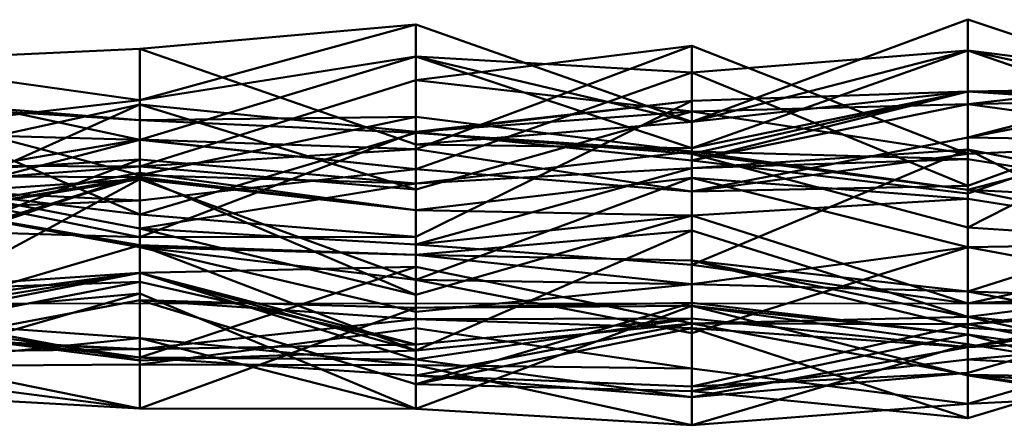
# Model space of a CAD drawing. Units: metres. Extents: x 0.007 to 0.393, y 0.052 to 0.438.
# Drawn here: x 0.042 to 0.06, y 0.053 to 0.06 of the extents above; entities that cross this region are included whole.
import ezdxf

# ---------------------------------------------------------------- set-up
doc = ezdxf.new("R2010")
doc.units = ezdxf.units.M
doc.linetypes.add('AUSGEZOGEN', pattern=[0])
doc.layers.add('Fertigelement', color=7, linetype='AUSGEZOGEN', lineweight=50)
doc.layers.add('Standard', color=7, linetype='AUSGEZOGEN', lineweight=13)

# ---------------------------------------------------------------- blocks, each defined once
blk = doc.blocks.new('COMPLEXOBJECT_0')
at = {"layer": 'Standard', "color": 7, "linetype": 'AUSGEZOGEN', "lineweight": 13, "transparency": 33554687}
for p, q in [((0.054321, 0.058254), (0.059259, 0.060084)), ((0.059259, 0.060084), (0.064198, 0.058456)), ((0.059259, 0.0588), (0.059259, 0.060084)), ((0.059259, 0.060084), (0.059259, 0.059529)), ((0.044444, 0.059559), (0.049383, 0.059997)), ((0.044444, 0.058642), (0.049383, 0.059997)), ((0.049383, 0.059997), (0.054321, 0.058254)), ((0.049383, 0.057852), (0.049383, 0.059997)), ((0.049383, 0.059997), (0.049383, 0.059425)), ((0.044444, 0.059559), (0.039506, 0.059342)), ((0.049383, 0.057852), (0.044444, 0.059559)), ((0.044444, 0.059559), (0.044444, 0.058642)), ((0.049383, 0.057766), (0.054321, 0.059615)), ((0.049383, 0.059001), (0.054321, 0.059615)), ((0.054321, 0.059615), (0.059259, 0.057681)), ((0.054321, 0.057006), (0.054321, 0.059615)), ((0.054321, 0.059615), (0.054321, 0.058439)), ((0.044444, 0.058642), (0.049383, 0.059425)), ((0.044444, 0.057933), (0.049383, 0.059425)), ((0.049383, 0.059425), (0.054321, 0.057781)), ((0.054321, 0.058254), (0.049383, 0.059425)), ((0.049383, 0.059425), (0.054321, 0.05914)), ((0.049383, 0.059425), (0.049383, 0.057409)), ((0.054321, 0.058254), (0.059259, 0.059529)), ((0.054321, 0.057781), (0.059259, 0.059529)), ((0.059259, 0.059529), (0.054321, 0.05914)), ((0.059259, 0.059529), (0.064198, 0.057842)), ((0.064198, 0.058456), (0.059259, 0.059529)), ((0.059259, 0.059529), (0.064198, 0.058922)), ((0.059259, 0.059529), (0.059259, 0.057108)), ((0.039506, 0.059342), (0.044444, 0.058642)), ((0.059259, 0.057972), (0.064198, 0.059264)), ((0.049383, 0.057409), (0.054321, 0.05914)), ((0.054321, 0.05914), (0.059259, 0.057108)), ((0.054321, 0.057781), (0.054321, 0.05914)), ((0.054321, 0.05914), (0.054321, 0.057006)), ((0.059259, 0.058569), (0.064198, 0.059138)), ((0.039506, 0.058991), (0.044444, 0.057933)), ((0.044444, 0.057458), (0.049383, 0.059001)), ((0.049383, 0.057766), (0.049383, 0.059001)), ((0.049383, 0.059001), (0.054321, 0.058439)), ((0.049383, 0.059001), (0.049383, 0.057043)), ((0.059259, 0.057108), (0.064198, 0.058922)), ((0.064198, 0.058922), (0.059259, 0.057972)), ((0.059259, 0.0588), (0.064198, 0.058872)), ((0.064198, 0.058872), (0.059259, 0.056366)), ((0.039506, 0.058686), (0.044444, 0.056598)), ((0.039506, 0.058686), (0.044444, 0.058284)), ((0.059259, 0.0588), (0.054321, 0.058254)), ((0.059259, 0.0588), (0.054321, 0.057783)), ((0.054321, 0.057563), (0.059259, 0.0588)), ((0.054321, 0.058632), (0.059259, 0.0588)), ((0.059259, 0.0588), (0.054321, 0.05768)), ((0.064198, 0.058707), (0.059259, 0.0588)), ((0.059259, 0.0588), (0.064198, 0.058456)), ((0.064198, 0.058675), (0.059259, 0.0588)), ((0.059259, 0.056974), (0.059259, 0.0588)), ((0.059259, 0.0588), (0.059259, 0.056366)), ((0.059259, 0.058569), (0.064198, 0.058675)), ((0.059259, 0.056974), (0.064198, 0.058675)), ((0.039506, 0.058072), (0.044444, 0.058642)), ((0.039506, 0.058595), (0.044444, 0.058284)), ((0.039506, 0.058595), (0.044444, 0.057301)), ((0.039506, 0.057481), (0.044444, 0.058567)), ((0.039506, 0.056336), (0.044444, 0.058567)), ((0.044444, 0.058642), (0.044444, 0.057933)), ((0.044444, 0.058567), (0.049383, 0.057043)), ((0.044444, 0.057458), (0.044444, 0.058567)), ((0.044444, 0.058567), (0.049383, 0.058078)), ((0.044444, 0.058567), (0.044444, 0.056193)), ((0.049383, 0.058078), (0.054321, 0.058632)), ((0.049383, 0.056195), (0.054321, 0.058632)), ((0.054321, 0.058632), (0.049383, 0.058059)), ((0.054321, 0.057563), (0.054321, 0.058632)), ((0.054321, 0.058632), (0.054321, 0.05768)), ((0.054321, 0.058439), (0.059259, 0.058569)), ((0.059259, 0.058569), (0.054321, 0.057563)), ((0.064198, 0.057907), (0.059259, 0.058569)), ((0.059259, 0.057681), (0.059259, 0.058569)), ((0.059259, 0.058569), (0.059259, 0.056974)), ((0.044444, 0.058284), (0.049383, 0.058347)), ((0.044444, 0.057301), (0.049383, 0.058347)), ((0.049383, 0.057043), (0.054321, 0.058439)), ((0.054321, 0.058439), (0.049383, 0.058078)), ((0.049383, 0.058347), (0.054321, 0.057723)), ((0.049383, 0.058059), (0.049383, 0.058347)), ((0.049383, 0.058347), (0.049383, 0.057149)), ((0.059259, 0.057681), (0.054321, 0.058439)), ((0.054321, 0.058439), (0.054321, 0.057563)), ((0.059259, 0.057039), (0.064198, 0.058339)), ((0.044444, 0.058284), (0.049383, 0.058059)), ((0.044444, 0.056598), (0.044444, 0.058284)), ((0.044444, 0.058284), (0.044444, 0.057301)), ((0.049383, 0.057852), (0.054321, 0.058254)), ((0.054321, 0.057783), (0.054321, 0.058254)), ((0.054321, 0.058254), (0.054321, 0.057781)), ((0.039506, 0.058072), (0.044444, 0.057933)), ((0.044444, 0.056193), (0.049383, 0.058078)), ((0.044444, 0.056598), (0.049383, 0.058059)), ((0.049383, 0.058078), (0.054321, 0.057563)), ((0.049383, 0.057043), (0.049383, 0.058078)), ((0.049383, 0.058078), (0.049383, 0.056195)), ((0.049383, 0.058059), (0.054321, 0.05768)), ((0.049383, 0.056195), (0.049383, 0.058059)), ((0.049383, 0.058059), (0.054321, 0.057723)), ((0.054321, 0.057006), (0.059259, 0.057972)), ((0.059259, 0.057108), (0.059259, 0.057972)), ((0.059259, 0.057972), (0.064198, 0.057907)), ((0.059259, 0.057972), (0.059259, 0.057681)), ((0.039506, 0.057089), (0.044444, 0.05794)), ((0.044444, 0.057933), (0.039506, 0.056649)), ((0.044444, 0.05794), (0.049383, 0.057766)), ((0.049383, 0.057409), (0.044444, 0.05794)), ((0.044444, 0.056849), (0.044444, 0.05794)), ((0.044444, 0.05794), (0.044444, 0.057458)), ((0.044444, 0.057933), (0.049383, 0.057409)), ((0.044444, 0.057933), (0.044444, 0.056849)), ((0.054321, 0.057783), (0.049383, 0.057852)), ((0.059259, 0.057681), (0.064198, 0.057907)), ((0.049383, 0.057766), (0.044444, 0.057458)), ((0.049383, 0.057766), (0.054321, 0.057006)), ((0.049383, 0.057409), (0.049383, 0.057766)), ((0.054321, 0.057723), (0.049383, 0.057149)), ((0.054321, 0.057423), (0.059259, 0.057759)), ((0.054321, 0.055693), (0.059259, 0.057759)), ((0.054321, 0.057723), (0.059259, 0.057039)), ((0.054321, 0.05768), (0.054321, 0.057723)), ((0.054321, 0.057723), (0.059259, 0.057588)), ((0.054321, 0.057723), (0.054321, 0.057423)), ((0.054321, 0.057006), (0.059259, 0.057681)), ((0.054321, 0.05768), (0.059259, 0.056366)), ((0.054321, 0.05768), (0.059259, 0.057039)), ((0.059259, 0.057759), (0.064198, 0.055242)), ((0.064198, 0.056794), (0.059259, 0.057759)), ((0.059259, 0.057588), (0.059259, 0.057759)), ((0.059259, 0.057759), (0.059259, 0.055005)), ((0.039506, 0.055706), (0.044444, 0.057578)), ((0.044444, 0.057578), (0.039506, 0.05729)), ((0.039506, 0.057481), (0.044444, 0.057458)), ((0.039506, 0.057089), (0.044444, 0.057458)), ((0.044444, 0.057578), (0.049383, 0.057149)), ((0.044444, 0.057301), (0.044444, 0.057578)), ((0.044444, 0.057578), (0.044444, 0.056345)), ((0.044444, 0.057458), (0.049383, 0.057043)), ((0.054321, 0.057423), (0.059259, 0.057588)), ((0.054321, 0.057563), (0.059259, 0.056974)), ((0.059259, 0.057588), (0.064198, 0.056794)), ((0.059259, 0.057039), (0.059259, 0.057588)), ((0.039506, 0.056437), (0.044444, 0.057341)), ((0.039506, 0.055643), (0.044444, 0.057301)), ((0.044444, 0.057301), (0.039506, 0.055706)), ((0.039506, 0.05729), (0.044444, 0.056345)), ((0.039506, 0.05729), (0.044444, 0.057264)), ((0.039506, 0.055783), (0.044444, 0.057264)), ((0.044444, 0.057264), (0.039506, 0.056437)), ((0.044444, 0.056849), (0.049383, 0.057409)), ((0.044444, 0.057341), (0.049383, 0.056675)), ((0.044444, 0.057264), (0.044444, 0.057341)), ((0.044444, 0.057341), (0.044444, 0.057231)), ((0.044444, 0.057301), (0.049383, 0.057149)), ((0.044444, 0.057264), (0.049383, 0.055158)), ((0.044444, 0.056345), (0.044444, 0.057264)), ((0.044444, 0.057264), (0.049383, 0.056675)), ((0.049383, 0.057149), (0.054321, 0.057423)), ((0.054321, 0.057423), (0.049383, 0.056056)), ((0.049383, 0.057409), (0.054321, 0.057006)), ((0.054321, 0.057423), (0.054321, 0.055693)), ((0.039506, 0.056437), (0.044444, 0.057231)), ((0.039506, 0.054565), (0.044444, 0.057231)), ((0.044444, 0.057231), (0.039506, 0.0569)), ((0.039506, 0.057187), (0.044444, 0.056193)), ((0.039506, 0.057187), (0.044444, 0.056598)), ((0.044444, 0.056849), (0.039506, 0.057089)), ((0.044444, 0.057231), (0.049383, 0.055424)), ((0.049383, 0.056675), (0.044444, 0.057231)), ((0.044444, 0.057231), (0.044444, 0.056012)), ((0.049383, 0.057149), (0.044444, 0.056345)), ((0.049383, 0.056675), (0.054321, 0.057252)), ((0.054321, 0.057252), (0.049383, 0.055424)), ((0.049383, 0.057149), (0.049383, 0.056056)), ((0.054321, 0.057252), (0.059259, 0.056877)), ((0.054321, 0.056579), (0.054321, 0.057252)), ((0.054321, 0.057252), (0.059259, 0.056013)), ((0.054321, 0.057252), (0.054321, 0.054471)), ((0.059259, 0.057108), (0.054321, 0.057006)), ((0.064198, 0.056017), (0.059259, 0.057039)), ((0.059259, 0.056366), (0.059259, 0.057039)), ((0.059259, 0.057039), (0.064198, 0.056794)), ((0.039506, 0.0569), (0.044444, 0.056012)), ((0.039506, 0.0569), (0.044444, 0.056044)), ((0.039506, 0.056649), (0.044444, 0.056849)), ((0.054321, 0.056579), (0.059259, 0.056877)), ((0.059259, 0.056877), (0.064198, 0.056086)), ((0.059259, 0.055005), (0.059259, 0.056877)), ((0.059259, 0.056877), (0.059259, 0.056013)), ((0.059259, 0.055215), (0.064198, 0.056785)), ((0.044444, 0.056598), (0.049383, 0.056195)), ((0.044444, 0.056193), (0.044444, 0.056598)), ((0.054321, 0.056579), (0.049383, 0.056675)), ((0.049383, 0.055158), (0.049383, 0.056675)), ((0.049383, 0.056675), (0.049383, 0.055424)), ((0.049383, 0.056056), (0.054321, 0.056579)), ((0.049383, 0.055158), (0.054321, 0.056579)), ((0.054321, 0.056579), (0.059259, 0.055005)), ((0.054321, 0.055693), (0.054321, 0.056579)), ((0.039506, 0.056336), (0.044444, 0.056193)), ((0.044444, 0.056345), (0.049383, 0.056056)), ((0.044444, 0.056345), (0.049383, 0.055158)), ((0.049383, 0.055875), (0.054321, 0.056312)), ((0.049383, 0.054162), (0.054321, 0.056312)), ((0.054321, 0.056312), (0.059259, 0.054765)), ((0.054321, 0.055774), (0.054321, 0.056312)), ((0.054321, 0.056312), (0.054321, 0.054643)), ((0.059259, 0.056366), (0.064198, 0.056017)), ((0.039506, 0.054607), (0.044444, 0.056044)), ((0.044444, 0.056193), (0.049383, 0.056195)), ((0.044444, 0.056044), (0.049383, 0.055875)), ((0.044444, 0.056012), (0.044444, 0.056044)), ((0.044444, 0.056044), (0.049383, 0.054162)), ((0.044444, 0.056044), (0.044444, 0.053982)), ((0.049383, 0.056056), (0.054321, 0.055693)), ((0.049383, 0.056056), (0.049383, 0.055158)), ((0.059259, 0.055005), (0.064198, 0.056086)), ((0.064198, 0.056086), (0.059259, 0.056013)), ((0.044444, 0.056012), (0.049383, 0.054855)), ((0.049383, 0.055424), (0.044444, 0.056012)), ((0.044444, 0.056012), (0.049383, 0.055875)), ((0.049383, 0.055875), (0.054321, 0.055774)), ((0.054321, 0.05535), (0.049383, 0.055875)), ((0.049383, 0.054855), (0.049383, 0.055875)), ((0.049383, 0.055875), (0.049383, 0.054162)), ((0.054321, 0.054471), (0.059259, 0.056013)), ((0.059259, 0.056013), (0.054321, 0.05535)), ((0.059259, 0.056013), (0.064198, 0.055074)), ((0.059259, 0.056013), (0.059259, 0.055215)), ((0.054321, 0.055774), (0.059259, 0.054569)), ((0.059259, 0.055215), (0.054321, 0.055774)), ((0.054321, 0.05535), (0.054321, 0.055774)), ((0.054321, 0.055774), (0.059259, 0.054765)), ((0.054321, 0.055693), (0.059259, 0.055005)), ((0.039506, 0.0549), (0.044444, 0.055553)), ((0.039506, 0.054742), (0.044444, 0.055553)), ((0.039506, 0.054592), (0.044444, 0.055549)), ((0.039506, 0.055221), (0.044444, 0.055549)), ((0.044444, 0.055553), (0.049383, 0.055661)), ((0.049383, 0.055661), (0.044444, 0.054036)), ((0.049383, 0.054162), (0.044444, 0.055553)), ((0.044444, 0.053982), (0.044444, 0.055553)), ((0.044444, 0.055553), (0.044444, 0.054036)), ((0.044444, 0.055549), (0.049383, 0.054001)), ((0.044444, 0.054036), (0.044444, 0.055549)), ((0.044444, 0.055549), (0.049383, 0.054271)), ((0.044444, 0.055549), (0.044444, 0.055391)), ((0.049383, 0.055661), (0.054321, 0.054643)), ((0.049383, 0.054162), (0.049383, 0.055661)), ((0.049383, 0.055661), (0.049383, 0.053713)), ((0.039506, 0.055221), (0.044444, 0.055391)), ((0.039506, 0.054435), (0.044444, 0.055391)), ((0.044444, 0.055391), (0.049383, 0.054271)), ((0.044444, 0.055391), (0.044444, 0.054185)), ((0.049383, 0.055424), (0.054321, 0.054471)), ((0.049383, 0.055424), (0.054321, 0.05535)), ((0.049383, 0.055424), (0.049383, 0.054855)), ((0.049383, 0.054855), (0.054321, 0.05535)), ((0.054321, 0.05535), (0.059259, 0.055215)), ((0.054321, 0.054471), (0.054321, 0.05535)), ((0.059259, 0.054765), (0.064198, 0.055393)), ((0.039506, 0.053758), (0.044444, 0.055182)), ((0.044444, 0.055182), (0.039506, 0.054732)), ((0.044444, 0.055182), (0.049383, 0.053117)), ((0.044444, 0.053123), (0.044444, 0.055182)), ((0.044444, 0.055182), (0.044444, 0.054385)), ((0.064198, 0.055242), (0.059259, 0.055005)), ((0.064198, 0.055074), (0.059259, 0.055215)), ((0.059259, 0.055215), (0.064198, 0.054275)), ((0.059259, 0.055215), (0.059259, 0.054569)), ((0.059259, 0.054632), (0.064198, 0.055173)), ((0.059259, 0.053763), (0.064198, 0.055173)), ((0.064198, 0.055173), (0.059259, 0.054221)), ((0.039506, 0.05413), (0.044444, 0.055065)), ((0.044444, 0.055065), (0.049383, 0.053557)), ((0.049383, 0.054725), (0.044444, 0.055065)), ((0.044444, 0.054185), (0.044444, 0.055065)), ((0.044444, 0.055065), (0.049383, 0.054926)), ((0.044444, 0.055065), (0.044444, 0.053123)), ((0.049383, 0.053557), (0.054321, 0.055012)), ((0.049383, 0.054926), (0.054321, 0.055012)), ((0.054321, 0.055012), (0.059259, 0.054446)), ((0.054321, 0.053433), (0.054321, 0.055012)), ((0.054321, 0.055012), (0.054321, 0.054962)), ((0.059259, 0.055005), (0.064198, 0.055104)), ((0.039506, 0.0549), (0.044444, 0.053982)), ((0.044444, 0.053123), (0.049383, 0.054926)), ((0.049383, 0.054926), (0.054321, 0.054962)), ((0.049383, 0.053117), (0.054321, 0.054962)), ((0.049383, 0.053557), (0.049383, 0.054926)), ((0.049383, 0.054926), (0.049383, 0.053117)), ((0.054321, 0.054962), (0.059259, 0.053711)), ((0.059259, 0.054446), (0.054321, 0.054962)), ((0.054321, 0.054962), (0.059259, 0.054275)), ((0.054321, 0.054962), (0.054321, 0.052822)), ((0.059259, 0.054632), (0.064198, 0.054958)), ((0.059259, 0.054221), (0.064198, 0.054917)), ((0.039506, 0.054742), (0.044444, 0.054036)), ((0.039506, 0.054732), (0.044444, 0.054385)), ((0.044444, 0.054185), (0.049383, 0.054725)), ((0.049383, 0.054001), (0.054321, 0.054734)), ((0.049383, 0.054271), (0.054321, 0.054734)), ((0.054321, 0.054734), (0.049383, 0.054725)), ((0.049383, 0.054725), (0.054321, 0.054559)), ((0.049383, 0.054271), (0.049383, 0.054725)), ((0.049383, 0.054725), (0.049383, 0.053557)), ((0.049383, 0.054162), (0.054321, 0.054643)), ((0.054321, 0.054643), (0.049383, 0.053713)), ((0.059259, 0.054765), (0.054321, 0.054643)), ((0.054321, 0.054734), (0.059259, 0.054221)), ((0.054321, 0.053324), (0.054321, 0.054734)), ((0.054321, 0.054734), (0.054321, 0.054559)), ((0.054321, 0.054643), (0.059259, 0.053724)), ((0.054321, 0.054643), (0.059259, 0.054632)), ((0.054321, 0.054643), (0.054321, 0.053515)), ((0.054321, 0.053515), (0.059259, 0.054632)), ((0.064198, 0.054275), (0.059259, 0.054765)), ((0.059259, 0.054569), (0.059259, 0.054765)), ((0.059259, 0.054765), (0.064198, 0.05365)), ((0.059259, 0.054765), (0.059259, 0.053724)), ((0.059259, 0.053205), (0.064198, 0.054641)), ((0.064198, 0.05365), (0.059259, 0.054632)), ((0.059259, 0.053724), (0.059259, 0.054632)), ((0.059259, 0.054632), (0.059259, 0.053763)), ((0.039506, 0.054607), (0.044444, 0.053982)), ((0.039506, 0.054592), (0.044444, 0.054036)), ((0.044444, 0.053911), (0.049383, 0.05456)), ((0.049383, 0.05456), (0.054321, 0.053838)), ((0.049383, 0.053897), (0.049383, 0.05456)), ((0.054321, 0.054559), (0.049383, 0.053557)), ((0.054321, 0.054559), (0.059259, 0.052948)), ((0.059259, 0.054221), (0.054321, 0.054559)), ((0.054321, 0.054559), (0.054321, 0.053433)), ((0.054321, 0.053433), (0.059259, 0.054446)), ((0.059259, 0.054569), (0.064198, 0.054275)), ((0.059259, 0.054221), (0.064198, 0.054447)), ((0.059259, 0.052948), (0.064198, 0.054447)), ((0.064198, 0.054447), (0.059259, 0.053998)), ((0.059259, 0.054446), (0.064198, 0.05309)), ((0.064198, 0.053746), (0.059259, 0.054446)), ((0.059259, 0.053998), (0.059259, 0.054446)), ((0.059259, 0.054446), (0.059259, 0.053711)), ((0.039506, 0.054435), (0.044444, 0.054185)), ((0.039506, 0.05439), (0.044444, 0.054185)), ((0.044444, 0.054385), (0.039506, 0.05388)), ((0.044444, 0.054385), (0.049383, 0.053897)), ((0.049383, 0.053117), (0.044444, 0.054385)), ((0.044444, 0.054385), (0.044444, 0.053911)), ((0.049383, 0.054271), (0.044444, 0.054185)), ((0.049383, 0.054001), (0.049383, 0.054271)), ((0.054321, 0.052822), (0.059259, 0.054275)), ((0.059259, 0.054275), (0.064198, 0.053447)), ((0.059259, 0.053711), (0.059259, 0.054275)), ((0.059259, 0.054275), (0.059259, 0.053205)), ((0.044444, 0.054185), (0.039506, 0.05413)), ((0.039506, 0.05413), (0.044444, 0.053123)), ((0.044444, 0.053982), (0.049383, 0.054162)), ((0.054321, 0.053324), (0.059259, 0.054221)), ((0.059259, 0.053763), (0.059259, 0.054221)), ((0.059259, 0.054221), (0.059259, 0.052948)), ((0.039506, 0.05388), (0.044444, 0.053911)), ((0.044444, 0.054036), (0.049383, 0.053713)), ((0.044444, 0.054036), (0.049383, 0.054001)), ((0.049383, 0.053897), (0.044444, 0.053911)), ((0.049383, 0.054001), (0.054321, 0.053324)), ((0.049383, 0.053713), (0.049383, 0.054001)), ((0.054321, 0.053433), (0.059259, 0.053998)), ((0.059259, 0.053998), (0.064198, 0.053746)), ((0.059259, 0.052948), (0.059259, 0.053998)), ((0.044444, 0.053123), (0.039506, 0.053758)), ((0.049383, 0.053897), (0.054321, 0.052822)), ((0.049383, 0.053117), (0.049383, 0.053897)), ((0.049383, 0.053897), (0.054321, 0.053838)), ((0.054321, 0.053838), (0.059259, 0.053205)), ((0.054321, 0.052822), (0.054321, 0.053838)), ((0.054321, 0.053515), (0.059259, 0.053763)), ((0.054321, 0.053324), (0.059259, 0.053763)), ((0.049383, 0.053713), (0.054321, 0.053515)), ((0.049383, 0.053713), (0.054321, 0.053324)), ((0.049383, 0.053557), (0.054321, 0.053433)), ((0.059259, 0.053724), (0.064198, 0.05365)), ((0.059259, 0.053711), (0.064198, 0.052968)), ((0.064198, 0.05309), (0.059259, 0.053711)), ((0.059259, 0.053711), (0.064198, 0.053447)), ((0.039506, 0.053402), (0.044444, 0.053123)), ((0.054321, 0.053515), (0.054321, 0.053324)), ((0.059259, 0.052948), (0.054321, 0.053433)), ((0.064198, 0.053447), (0.059259, 0.053205)), ((0.054321, 0.052822), (0.059259, 0.053205)), ((0.044444, 0.053123), (0.049383, 0.053117)), ((0.049383, 0.053117), (0.054321, 0.052822))]:
    blk.add_line(p, q, dxfattribs=at)
blk = doc.blocks.new('COMPLEXOBJECT_1')
at = {"layer": 'Fertigelement', "color": 7, "linetype": 'AUSGEZOGEN', "lineweight": 50, "transparency": 33554687}
for p, q in [((0.054321, 0.058254), (0.059259, 0.060084)), ((0.059259, 0.060084), (0.064198, 0.058456)), ((0.059259, 0.0588), (0.059259, 0.060084)), ((0.059259, 0.060084), (0.059259, 0.059529)), ((0.044444, 0.059559), (0.049383, 0.059997)), ((0.044444, 0.058642), (0.049383, 0.059997)), ((0.049383, 0.059997), (0.054321, 0.058254)), ((0.049383, 0.057852), (0.049383, 0.059997)), ((0.049383, 0.059997), (0.049383, 0.059425)), ((0.044444, 0.059559), (0.039506, 0.059342)), ((0.049383, 0.057852), (0.044444, 0.059559)), ((0.044444, 0.059559), (0.044444, 0.058642)), ((0.049383, 0.057766), (0.054321, 0.059615)), ((0.049383, 0.059001), (0.054321, 0.059615)), ((0.054321, 0.059615), (0.059259, 0.057681)), ((0.054321, 0.057006), (0.054321, 0.059615)), ((0.054321, 0.059615), (0.054321, 0.058439)), ((0.044444, 0.058642), (0.049383, 0.059425)), ((0.044444, 0.057933), (0.049383, 0.059425)), ((0.049383, 0.059425), (0.054321, 0.057781)), ((0.054321, 0.058254), (0.049383, 0.059425)), ((0.049383, 0.059425), (0.054321, 0.05914)), ((0.049383, 0.059425), (0.049383, 0.057409)), ((0.054321, 0.058254), (0.059259, 0.059529)), ((0.054321, 0.057781), (0.059259, 0.059529)), ((0.059259, 0.059529), (0.054321, 0.05914)), ((0.059259, 0.059529), (0.064198, 0.057842)), ((0.064198, 0.058456), (0.059259, 0.059529)), ((0.059259, 0.059529), (0.064198, 0.058922)), ((0.059259, 0.059529), (0.059259, 0.057108)), ((0.039506, 0.059342), (0.044444, 0.058642)), ((0.059259, 0.057972), (0.064198, 0.059264)), ((0.049383, 0.057409), (0.054321, 0.05914)), ((0.054321, 0.05914), (0.059259, 0.057108)), ((0.054321, 0.057781), (0.054321, 0.05914)), ((0.054321, 0.05914), (0.054321, 0.057006)), ((0.059259, 0.058569), (0.064198, 0.059138)), ((0.039506, 0.058991), (0.044444, 0.057933)), ((0.044444, 0.057458), (0.049383, 0.059001)), ((0.049383, 0.057766), (0.049383, 0.059001)), ((0.049383, 0.059001), (0.054321, 0.058439)), ((0.049383, 0.059001), (0.049383, 0.057043)), ((0.059259, 0.057108), (0.064198, 0.058922)), ((0.064198, 0.058922), (0.059259, 0.057972)), ((0.059259, 0.0588), (0.064198, 0.058872)), ((0.064198, 0.058872), (0.059259, 0.056366)), ((0.039506, 0.058686), (0.044444, 0.056598)), ((0.039506, 0.058686), (0.044444, 0.058284)), ((0.059259, 0.0588), (0.054321, 0.058254)), ((0.059259, 0.0588), (0.054321, 0.057783)), ((0.054321, 0.057563), (0.059259, 0.0588)), ((0.054321, 0.058632), (0.059259, 0.0588)), ((0.059259, 0.0588), (0.054321, 0.05768)), ((0.064198, 0.058707), (0.059259, 0.0588)), ((0.059259, 0.0588), (0.064198, 0.058456)), ((0.064198, 0.058675), (0.059259, 0.0588)), ((0.059259, 0.056974), (0.059259, 0.0588)), ((0.059259, 0.0588), (0.059259, 0.056366)), ((0.059259, 0.058569), (0.064198, 0.058675)), ((0.059259, 0.056974), (0.064198, 0.058675)), ((0.039506, 0.058072), (0.044444, 0.058642)), ((0.039506, 0.058595), (0.044444, 0.058284)), ((0.039506, 0.058595), (0.044444, 0.057301)), ((0.039506, 0.057481), (0.044444, 0.058567)), ((0.039506, 0.056336), (0.044444, 0.058567)), ((0.044444, 0.058642), (0.044444, 0.057933)), ((0.044444, 0.058567), (0.049383, 0.057043)), ((0.044444, 0.057458), (0.044444, 0.058567)), ((0.044444, 0.058567), (0.049383, 0.058078)), ((0.044444, 0.058567), (0.044444, 0.056193)), ((0.049383, 0.058078), (0.054321, 0.058632)), ((0.049383, 0.056195), (0.054321, 0.058632)), ((0.054321, 0.058632), (0.049383, 0.058059)), ((0.054321, 0.057563), (0.054321, 0.058632)), ((0.054321, 0.058632), (0.054321, 0.05768)), ((0.054321, 0.058439), (0.059259, 0.058569)), ((0.059259, 0.058569), (0.054321, 0.057563)), ((0.064198, 0.057907), (0.059259, 0.058569)), ((0.059259, 0.057681), (0.059259, 0.058569)), ((0.059259, 0.058569), (0.059259, 0.056974)), ((0.044444, 0.058284), (0.049383, 0.058347)), ((0.044444, 0.057301), (0.049383, 0.058347)), ((0.049383, 0.057043), (0.054321, 0.058439)), ((0.054321, 0.058439), (0.049383, 0.058078)), ((0.049383, 0.058347), (0.054321, 0.057723)), ((0.049383, 0.058059), (0.049383, 0.058347)), ((0.049383, 0.058347), (0.049383, 0.057149)), ((0.059259, 0.057681), (0.054321, 0.058439)), ((0.054321, 0.058439), (0.054321, 0.057563)), ((0.059259, 0.057039), (0.064198, 0.058339)), ((0.044444, 0.058284), (0.049383, 0.058059)), ((0.044444, 0.056598), (0.044444, 0.058284)), ((0.044444, 0.058284), (0.044444, 0.057301)), ((0.049383, 0.057852), (0.054321, 0.058254)), ((0.054321, 0.057783), (0.054321, 0.058254)), ((0.054321, 0.058254), (0.054321, 0.057781)), ((0.039506, 0.058072), (0.044444, 0.057933)), ((0.044444, 0.056193), (0.049383, 0.058078)), ((0.044444, 0.056598), (0.049383, 0.058059)), ((0.049383, 0.058078), (0.054321, 0.057563)), ((0.049383, 0.057043), (0.049383, 0.058078)), ((0.049383, 0.058078), (0.049383, 0.056195)), ((0.049383, 0.058059), (0.054321, 0.05768)), ((0.049383, 0.056195), (0.049383, 0.058059)), ((0.049383, 0.058059), (0.054321, 0.057723)), ((0.054321, 0.057006), (0.059259, 0.057972)), ((0.059259, 0.057108), (0.059259, 0.057972)), ((0.059259, 0.057972), (0.064198, 0.057907)), ((0.059259, 0.057972), (0.059259, 0.057681)), ((0.039506, 0.057089), (0.044444, 0.05794)), ((0.044444, 0.057933), (0.039506, 0.056649)), ((0.044444, 0.05794), (0.049383, 0.057766)), ((0.049383, 0.057409), (0.044444, 0.05794)), ((0.044444, 0.056849), (0.044444, 0.05794)), ((0.044444, 0.05794), (0.044444, 0.057458)), ((0.044444, 0.057933), (0.049383, 0.057409)), ((0.044444, 0.057933), (0.044444, 0.056849)), ((0.054321, 0.057783), (0.049383, 0.057852)), ((0.059259, 0.057681), (0.064198, 0.057907)), ((0.049383, 0.057766), (0.044444, 0.057458)), ((0.049383, 0.057766), (0.054321, 0.057006)), ((0.049383, 0.057409), (0.049383, 0.057766)), ((0.054321, 0.057723), (0.049383, 0.057149)), ((0.054321, 0.057423), (0.059259, 0.057759)), ((0.054321, 0.055693), (0.059259, 0.057759)), ((0.054321, 0.057723), (0.059259, 0.057039)), ((0.054321, 0.05768), (0.054321, 0.057723)), ((0.054321, 0.057723), (0.059259, 0.057588)), ((0.054321, 0.057723), (0.054321, 0.057423)), ((0.054321, 0.057006), (0.059259, 0.057681)), ((0.054321, 0.05768), (0.059259, 0.056366)), ((0.054321, 0.05768), (0.059259, 0.057039)), ((0.059259, 0.057759), (0.064198, 0.055242)), ((0.064198, 0.056794), (0.059259, 0.057759)), ((0.059259, 0.057588), (0.059259, 0.057759)), ((0.059259, 0.057759), (0.059259, 0.055005)), ((0.039506, 0.055706), (0.044444, 0.057578)), ((0.044444, 0.057578), (0.039506, 0.05729)), ((0.039506, 0.057481), (0.044444, 0.057458)), ((0.039506, 0.057089), (0.044444, 0.057458)), ((0.044444, 0.057578), (0.049383, 0.057149)), ((0.044444, 0.057301), (0.044444, 0.057578)), ((0.044444, 0.057578), (0.044444, 0.056345)), ((0.044444, 0.057458), (0.049383, 0.057043)), ((0.054321, 0.057423), (0.059259, 0.057588)), ((0.054321, 0.057563), (0.059259, 0.056974)), ((0.059259, 0.057588), (0.064198, 0.056794)), ((0.059259, 0.057039), (0.059259, 0.057588)), ((0.039506, 0.056437), (0.044444, 0.057341)), ((0.039506, 0.055643), (0.044444, 0.057301)), ((0.044444, 0.057301), (0.039506, 0.055706)), ((0.039506, 0.05729), (0.044444, 0.056345)), ((0.039506, 0.05729), (0.044444, 0.057264)), ((0.039506, 0.055783), (0.044444, 0.057264)), ((0.044444, 0.057264), (0.039506, 0.056437)), ((0.044444, 0.056849), (0.049383, 0.057409)), ((0.044444, 0.057341), (0.049383, 0.056675)), ((0.044444, 0.057264), (0.044444, 0.057341)), ((0.044444, 0.057341), (0.044444, 0.057231)), ((0.044444, 0.057301), (0.049383, 0.057149)), ((0.044444, 0.057264), (0.049383, 0.055158)), ((0.044444, 0.056345), (0.044444, 0.057264)), ((0.044444, 0.057264), (0.049383, 0.056675)), ((0.049383, 0.057149), (0.054321, 0.057423)), ((0.054321, 0.057423), (0.049383, 0.056056)), ((0.049383, 0.057409), (0.054321, 0.057006)), ((0.054321, 0.057423), (0.054321, 0.055693)), ((0.039506, 0.056437), (0.044444, 0.057231)), ((0.039506, 0.054565), (0.044444, 0.057231)), ((0.044444, 0.057231), (0.039506, 0.0569)), ((0.039506, 0.057187), (0.044444, 0.056193)), ((0.039506, 0.057187), (0.044444, 0.056598)), ((0.044444, 0.056849), (0.039506, 0.057089)), ((0.044444, 0.057231), (0.049383, 0.055424)), ((0.049383, 0.056675), (0.044444, 0.057231)), ((0.044444, 0.057231), (0.044444, 0.056012)), ((0.049383, 0.057149), (0.044444, 0.056345)), ((0.049383, 0.056675), (0.054321, 0.057252)), ((0.054321, 0.057252), (0.049383, 0.055424)), ((0.049383, 0.057149), (0.049383, 0.056056)), ((0.054321, 0.057252), (0.059259, 0.056877)), ((0.054321, 0.056579), (0.054321, 0.057252)), ((0.054321, 0.057252), (0.059259, 0.056013)), ((0.054321, 0.057252), (0.054321, 0.054471)), ((0.059259, 0.057108), (0.054321, 0.057006)), ((0.064198, 0.056017), (0.059259, 0.057039)), ((0.059259, 0.056366), (0.059259, 0.057039)), ((0.059259, 0.057039), (0.064198, 0.056794)), ((0.039506, 0.0569), (0.044444, 0.056012)), ((0.039506, 0.0569), (0.044444, 0.056044)), ((0.039506, 0.056649), (0.044444, 0.056849)), ((0.054321, 0.056579), (0.059259, 0.056877)), ((0.059259, 0.056877), (0.064198, 0.056086)), ((0.059259, 0.055005), (0.059259, 0.056877)), ((0.059259, 0.056877), (0.059259, 0.056013)), ((0.059259, 0.055215), (0.064198, 0.056785)), ((0.044444, 0.056598), (0.049383, 0.056195)), ((0.044444, 0.056193), (0.044444, 0.056598)), ((0.054321, 0.056579), (0.049383, 0.056675)), ((0.049383, 0.055158), (0.049383, 0.056675)), ((0.049383, 0.056675), (0.049383, 0.055424)), ((0.049383, 0.056056), (0.054321, 0.056579)), ((0.049383, 0.055158), (0.054321, 0.056579)), ((0.054321, 0.056579), (0.059259, 0.055005)), ((0.054321, 0.055693), (0.054321, 0.056579)), ((0.039506, 0.056336), (0.044444, 0.056193)), ((0.044444, 0.056345), (0.049383, 0.056056)), ((0.044444, 0.056345), (0.049383, 0.055158)), ((0.049383, 0.055875), (0.054321, 0.056312)), ((0.049383, 0.054162), (0.054321, 0.056312)), ((0.054321, 0.056312), (0.059259, 0.054765)), ((0.054321, 0.055774), (0.054321, 0.056312)), ((0.054321, 0.056312), (0.054321, 0.054643)), ((0.059259, 0.056366), (0.064198, 0.056017)), ((0.039506, 0.054607), (0.044444, 0.056044)), ((0.044444, 0.056193), (0.049383, 0.056195)), ((0.044444, 0.056044), (0.049383, 0.055875)), ((0.044444, 0.056012), (0.044444, 0.056044)), ((0.044444, 0.056044), (0.049383, 0.054162)), ((0.044444, 0.056044), (0.044444, 0.053982)), ((0.049383, 0.056056), (0.054321, 0.055693)), ((0.049383, 0.056056), (0.049383, 0.055158)), ((0.059259, 0.055005), (0.064198, 0.056086)), ((0.064198, 0.056086), (0.059259, 0.056013)), ((0.044444, 0.056012), (0.049383, 0.054855)), ((0.049383, 0.055424), (0.044444, 0.056012)), ((0.044444, 0.056012), (0.049383, 0.055875)), ((0.049383, 0.055875), (0.054321, 0.055774)), ((0.054321, 0.05535), (0.049383, 0.055875)), ((0.049383, 0.054855), (0.049383, 0.055875)), ((0.049383, 0.055875), (0.049383, 0.054162)), ((0.054321, 0.054471), (0.059259, 0.056013)), ((0.059259, 0.056013), (0.054321, 0.05535)), ((0.059259, 0.056013), (0.064198, 0.055074)), ((0.059259, 0.056013), (0.059259, 0.055215)), ((0.054321, 0.055774), (0.059259, 0.054569)), ((0.059259, 0.055215), (0.054321, 0.055774)), ((0.054321, 0.05535), (0.054321, 0.055774)), ((0.054321, 0.055774), (0.059259, 0.054765)), ((0.054321, 0.055693), (0.059259, 0.055005)), ((0.039506, 0.0549), (0.044444, 0.055553)), ((0.039506, 0.054742), (0.044444, 0.055553)), ((0.039506, 0.054592), (0.044444, 0.055549)), ((0.039506, 0.055221), (0.044444, 0.055549)), ((0.044444, 0.055553), (0.049383, 0.055661)), ((0.049383, 0.055661), (0.044444, 0.054036)), ((0.049383, 0.054162), (0.044444, 0.055553)), ((0.044444, 0.053982), (0.044444, 0.055553)), ((0.044444, 0.055553), (0.044444, 0.054036)), ((0.044444, 0.055549), (0.049383, 0.054001)), ((0.044444, 0.054036), (0.044444, 0.055549)), ((0.044444, 0.055549), (0.049383, 0.054271)), ((0.044444, 0.055549), (0.044444, 0.055391)), ((0.049383, 0.055661), (0.054321, 0.054643)), ((0.049383, 0.054162), (0.049383, 0.055661)), ((0.049383, 0.055661), (0.049383, 0.053713)), ((0.039506, 0.055221), (0.044444, 0.055391)), ((0.039506, 0.054435), (0.044444, 0.055391)), ((0.044444, 0.055391), (0.049383, 0.054271)), ((0.044444, 0.055391), (0.044444, 0.054185)), ((0.049383, 0.055424), (0.054321, 0.054471)), ((0.049383, 0.055424), (0.054321, 0.05535)), ((0.049383, 0.055424), (0.049383, 0.054855)), ((0.049383, 0.054855), (0.054321, 0.05535)), ((0.054321, 0.05535), (0.059259, 0.055215)), ((0.054321, 0.054471), (0.054321, 0.05535)), ((0.059259, 0.054765), (0.064198, 0.055393)), ((0.039506, 0.053758), (0.044444, 0.055182)), ((0.044444, 0.055182), (0.039506, 0.054732)), ((0.044444, 0.055182), (0.049383, 0.053117)), ((0.044444, 0.053123), (0.044444, 0.055182)), ((0.044444, 0.055182), (0.044444, 0.054385)), ((0.064198, 0.055242), (0.059259, 0.055005)), ((0.064198, 0.055074), (0.059259, 0.055215)), ((0.059259, 0.055215), (0.064198, 0.054275)), ((0.059259, 0.055215), (0.059259, 0.054569)), ((0.059259, 0.054632), (0.064198, 0.055173)), ((0.059259, 0.053763), (0.064198, 0.055173)), ((0.064198, 0.055173), (0.059259, 0.054221)), ((0.039506, 0.05413), (0.044444, 0.055065)), ((0.044444, 0.055065), (0.049383, 0.053557)), ((0.049383, 0.054725), (0.044444, 0.055065)), ((0.044444, 0.054185), (0.044444, 0.055065)), ((0.044444, 0.055065), (0.049383, 0.054926)), ((0.044444, 0.055065), (0.044444, 0.053123)), ((0.049383, 0.053557), (0.054321, 0.055012)), ((0.049383, 0.054926), (0.054321, 0.055012)), ((0.054321, 0.055012), (0.059259, 0.054446)), ((0.054321, 0.053433), (0.054321, 0.055012)), ((0.054321, 0.055012), (0.054321, 0.054962)), ((0.059259, 0.055005), (0.064198, 0.055104)), ((0.039506, 0.0549), (0.044444, 0.053982)), ((0.044444, 0.053123), (0.049383, 0.054926)), ((0.049383, 0.054926), (0.054321, 0.054962)), ((0.049383, 0.053117), (0.054321, 0.054962)), ((0.049383, 0.053557), (0.049383, 0.054926)), ((0.049383, 0.054926), (0.049383, 0.053117)), ((0.054321, 0.054962), (0.059259, 0.053711)), ((0.059259, 0.054446), (0.054321, 0.054962)), ((0.054321, 0.054962), (0.059259, 0.054275)), ((0.054321, 0.054962), (0.054321, 0.052822)), ((0.059259, 0.054632), (0.064198, 0.054958)), ((0.059259, 0.054221), (0.064198, 0.054917)), ((0.039506, 0.054742), (0.044444, 0.054036)), ((0.039506, 0.054732), (0.044444, 0.054385)), ((0.044444, 0.054185), (0.049383, 0.054725)), ((0.049383, 0.054001), (0.054321, 0.054734)), ((0.049383, 0.054271), (0.054321, 0.054734)), ((0.054321, 0.054734), (0.049383, 0.054725)), ((0.049383, 0.054725), (0.054321, 0.054559)), ((0.049383, 0.054271), (0.049383, 0.054725)), ((0.049383, 0.054725), (0.049383, 0.053557)), ((0.049383, 0.054162), (0.054321, 0.054643)), ((0.054321, 0.054643), (0.049383, 0.053713)), ((0.059259, 0.054765), (0.054321, 0.054643)), ((0.054321, 0.054734), (0.059259, 0.054221)), ((0.054321, 0.053324), (0.054321, 0.054734)), ((0.054321, 0.054734), (0.054321, 0.054559)), ((0.054321, 0.054643), (0.059259, 0.053724)), ((0.054321, 0.054643), (0.059259, 0.054632)), ((0.054321, 0.054643), (0.054321, 0.053515)), ((0.054321, 0.053515), (0.059259, 0.054632)), ((0.064198, 0.054275), (0.059259, 0.054765)), ((0.059259, 0.054569), (0.059259, 0.054765)), ((0.059259, 0.054765), (0.064198, 0.05365)), ((0.059259, 0.054765), (0.059259, 0.053724)), ((0.059259, 0.053205), (0.064198, 0.054641)), ((0.064198, 0.05365), (0.059259, 0.054632)), ((0.059259, 0.053724), (0.059259, 0.054632)), ((0.059259, 0.054632), (0.059259, 0.053763)), ((0.039506, 0.054607), (0.044444, 0.053982)), ((0.039506, 0.054592), (0.044444, 0.054036)), ((0.044444, 0.053911), (0.049383, 0.05456)), ((0.049383, 0.05456), (0.054321, 0.053838)), ((0.049383, 0.053897), (0.049383, 0.05456)), ((0.054321, 0.054559), (0.049383, 0.053557)), ((0.054321, 0.054559), (0.059259, 0.052948)), ((0.059259, 0.054221), (0.054321, 0.054559)), ((0.054321, 0.054559), (0.054321, 0.053433)), ((0.054321, 0.053433), (0.059259, 0.054446)), ((0.059259, 0.054569), (0.064198, 0.054275)), ((0.059259, 0.054221), (0.064198, 0.054447)), ((0.059259, 0.052948), (0.064198, 0.054447)), ((0.064198, 0.054447), (0.059259, 0.053998)), ((0.059259, 0.054446), (0.064198, 0.05309)), ((0.064198, 0.053746), (0.059259, 0.054446)), ((0.059259, 0.053998), (0.059259, 0.054446)), ((0.059259, 0.054446), (0.059259, 0.053711)), ((0.039506, 0.054435), (0.044444, 0.054185)), ((0.039506, 0.05439), (0.044444, 0.054185)), ((0.044444, 0.054385), (0.039506, 0.05388)), ((0.044444, 0.054385), (0.049383, 0.053897)), ((0.049383, 0.053117), (0.044444, 0.054385)), ((0.044444, 0.054385), (0.044444, 0.053911)), ((0.049383, 0.054271), (0.044444, 0.054185)), ((0.049383, 0.054001), (0.049383, 0.054271)), ((0.054321, 0.052822), (0.059259, 0.054275)), ((0.059259, 0.054275), (0.064198, 0.053447)), ((0.059259, 0.053711), (0.059259, 0.054275)), ((0.059259, 0.054275), (0.059259, 0.053205)), ((0.044444, 0.054185), (0.039506, 0.05413)), ((0.039506, 0.05413), (0.044444, 0.053123)), ((0.044444, 0.053982), (0.049383, 0.054162)), ((0.054321, 0.053324), (0.059259, 0.054221)), ((0.059259, 0.053763), (0.059259, 0.054221)), ((0.059259, 0.054221), (0.059259, 0.052948)), ((0.039506, 0.05388), (0.044444, 0.053911)), ((0.044444, 0.054036), (0.049383, 0.053713)), ((0.044444, 0.054036), (0.049383, 0.054001)), ((0.049383, 0.053897), (0.044444, 0.053911)), ((0.049383, 0.054001), (0.054321, 0.053324)), ((0.049383, 0.053713), (0.049383, 0.054001)), ((0.054321, 0.053433), (0.059259, 0.053998)), ((0.059259, 0.053998), (0.064198, 0.053746)), ((0.059259, 0.052948), (0.059259, 0.053998)), ((0.044444, 0.053123), (0.039506, 0.053758)), ((0.049383, 0.053897), (0.054321, 0.052822)), ((0.049383, 0.053117), (0.049383, 0.053897)), ((0.049383, 0.053897), (0.054321, 0.053838)), ((0.054321, 0.053838), (0.059259, 0.053205)), ((0.054321, 0.052822), (0.054321, 0.053838)), ((0.054321, 0.053515), (0.059259, 0.053763)), ((0.054321, 0.053324), (0.059259, 0.053763)), ((0.049383, 0.053713), (0.054321, 0.053515)), ((0.049383, 0.053713), (0.054321, 0.053324)), ((0.049383, 0.053557), (0.054321, 0.053433)), ((0.059259, 0.053724), (0.064198, 0.05365)), ((0.059259, 0.053711), (0.064198, 0.052968)), ((0.064198, 0.05309), (0.059259, 0.053711)), ((0.059259, 0.053711), (0.064198, 0.053447)), ((0.039506, 0.053402), (0.044444, 0.053123)), ((0.054321, 0.053515), (0.054321, 0.053324)), ((0.059259, 0.052948), (0.054321, 0.053433)), ((0.064198, 0.053447), (0.059259, 0.053205)), ((0.054321, 0.052822), (0.059259, 0.053205)), ((0.044444, 0.053123), (0.049383, 0.053117)), ((0.049383, 0.053117), (0.054321, 0.052822))]:
    blk.add_line(p, q, dxfattribs=at)

msp = doc.modelspace()

# ---------------------------------------------------------------- linework, layer by layer
at = {"layer": 'Standard', "color": 52, "linetype": 'AUSGEZOGEN', "lineweight": -3, "transparency": 33554687}
for p, q in [((0.01, 0.055), (0.39, 0.055)), ((0.39, 0.055), (0.01, 0.055)), ((0.01, 0.055), (0.39, 0.055)), ((0.39, 0.055), (0.01, 0.055))]:
    msp.add_line(p, q, dxfattribs=at)

# ---------------------------------------------------------------- block references
at = {"layer": 'Standard', "color": 7, "linetype": 'AUSGEZOGEN', "lineweight": 13, "transparency": 33554687}
for name in ['COMPLEXOBJECT_0', 'COMPLEXOBJECT_1']:
    msp.add_blockref(name, (0, 0), dxfattribs=at)

doc.saveas('drawing.dxf')
